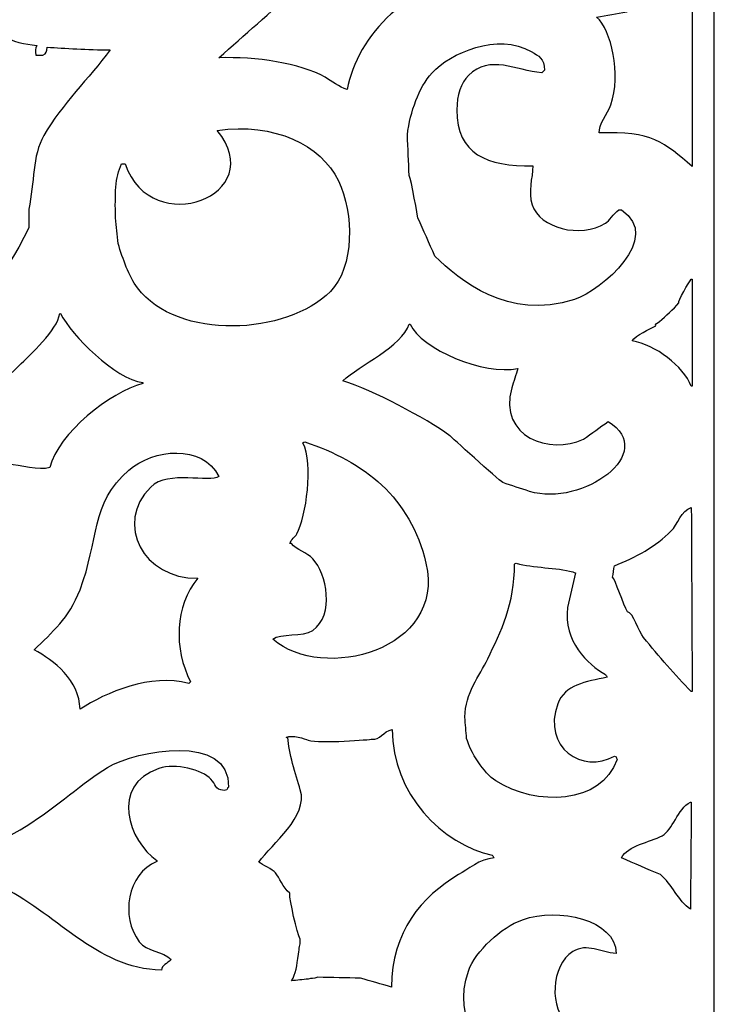
# Model space of a CAD drawing. Units: millimetres. Extents: x -187 to 67, y -115 to 132.
# Drawn here: x 28 to 67, y -61 to -5 of the extents above; entities that cross this region are included whole.
import ezdxf

# ---------------------------------------------------------------- set-up
doc = ezdxf.new("R2010")
doc.units = ezdxf.units.MM
doc.header["$MEASUREMENT"] = 0
doc.layers.add('layer 1', color=7, linetype='Continuous')

msp = doc.modelspace()

# ---------------------------------------------------------------- linework, layer by layer
at = {"layer": 'layer 1', "color": 250}
for points, knots in [([(-3.3668, -115.3965), (-3.3668, -33.1203), (-3.3668, 49.1806), (-3.3668, 131.4569), (-3.3668, 131.4569), (20.1122, 131.4569), (43.5982, 131.4569), (67.0772, 131.4569), (67.0772, 131.4569), (67.0772, 49.1806), (67.0772, -33.1203), (67.0772, -115.3965), (67.0772, -115.3965), (43.5982, -115.3965), (20.1122, -115.3965), (-3.3668, -115.3965)], [0, 0, 0, 0, 0.2, 0.2, 0.2, 0.2, 0.4, 0.4, 0.4, 0.4, 0.6, 0.6, 0.6, 0.6, 1, 1, 1, 1]), ([(39.2184, -7.5824), (41.2838, -7.5144), (43.7858, -7.8786), (45.1882, -8.6769), (45.1882, -8.6769), (45.5735, -8.8962), (45.9651, -9.2201), (46.4319, -9.3734), (46.4319, -9.3734), (46.9714, -6.3566), (50.0012, -3.1198), (53.944, -3.1548), (53.944, -3.1548), (52.2271, -0.7054), (52.058, 2.4866), (54.8892, 4.1583), (54.8892, 4.1583), (56.4154, 5.0594), (58.8103, 4.1697), (59.3666, 3.1136), (59.3666, 3.1136), (59.3832, 2.7653), (59.3998, 2.417), (59.4163, 2.0688), (59.4163, 2.0688), (59.4706, 1.7912), (59.5703, 1.2345), (59.3666, 0.9246), (59.3666, 0.9246), (58.9822, 0.3399), (58.1983, 0.234), (57.5756, -0.1201), (57.5756, -0.1201), (57.5425, -0.2693), (57.5093, -0.4186), (57.4761, -0.5679), (57.4761, -0.5679), (57.9004, -0.8601), (58.0813, -1.3519), (58.6701, -1.6623), (58.6701, -1.6623), (58.9431, -1.8063), (59.7781, -1.6369), (59.9138, -1.5628), (59.9138, -1.5628), (60.1688, -1.4236), (60.7718, -1.5644), (61.1078, -1.4136), (61.1078, -1.4136), (61.9031, -1.0565), (62.9253, 0.2843), (62.451, 1.8201), (62.451, 1.8201), (62.0996, 2.958), (61.736, 3.9305), (60.859, 4.606), (60.859, 4.606), (59.2974, 5.8089), (55.8666, 5.8094), (53.7948, 4.9543), (53.7948, 4.9543), (49.2235, 3.0675), (46.7761, -0.7206), (43.5465, -3.7518), (43.5465, -3.7518), (42.104, -5.0285), (40.661, -6.3057), (39.2184, -7.5824)], [0, 0, 0, 0, 0.0555556, 0.0555556, 0.0555556, 0.0555556, 0.1111111, 0.1111111, 0.1111111, 0.1111111, 0.1666667, 0.1666667, 0.1666667, 0.1666667, 0.2222222, 0.2222222, 0.2222222, 0.2222222, 0.2777778, 0.2777778, 0.2777778, 0.2777778, 0.3333333, 0.3333333, 0.3333333, 0.3333333, 0.3888889, 0.3888889, 0.3888889, 0.3888889, 0.4444444, 0.4444444, 0.4444444, 0.4444444, 0.5, 0.5, 0.5, 0.5, 0.5555556, 0.5555556, 0.5555556, 0.5555556, 0.6111111, 0.6111111, 0.6111111, 0.6111111, 0.6666667, 0.6666667, 0.6666667, 0.6666667, 0.7222222, 0.7222222, 0.7222222, 0.7222222, 0.7777778, 0.7777778, 0.7777778, 0.7777778, 0.8333333, 0.8333333, 0.8333333, 0.8333333, 0.8888889, 0.8888889, 0.8888889, 0.8888889, 1, 1, 1, 1]), ([(60.4611, -5.294), (61.2866, -6.0237), (61.8575, -8.5115), (61.257, -10.2191), (61.257, -10.2191), (61.0803, -10.7219), (60.5505, -11.3618), (60.6103, -11.8111), (60.6103, -11.8111), (63.5426, -11.6761), (64.2775, -12.3555), (65.8339, -13.7015), (65.8339, -13.7015), (65.8339, -10.0205), (65.8339, -6.3383), (65.8339, -2.6573), (65.8339, -2.6573), (65.7842, -2.6573), (65.7344, -2.6573), (65.6847, -2.6573), (65.6847, -2.6573), (65.0516, -4.0552), (63.5129, -4.3341), (62.1525, -4.9955), (62.1525, -4.9955), (61.5888, -5.095), (61.0248, -5.1945), (60.4611, -5.294)], [0, 0, 0, 0, 0.125, 0.125, 0.125, 0.125, 0.25, 0.25, 0.25, 0.25, 0.375, 0.375, 0.375, 0.375, 0.5, 0.5, 0.5, 0.5, 0.625, 0.625, 0.625, 0.625, 0.75, 0.75, 0.75, 0.75, 1, 1, 1, 1]), ([(10.1155, -20.7161), (10.4429, -21.4542), (10.4968, -22.1425), (10.9612, -22.7061), (10.9612, -22.7061), (12.8301, -24.974), (19.3501, -26.2329), (22.4531, -24.099), (22.4531, -24.099), (25.1815, -22.2229), (27.0893, -20.1573), (28.5225, -17.1342), (28.5225, -17.1342), (28.5225, -16.786), (28.5225, -16.4377), (28.5225, -16.0895), (28.5225, -16.0895), (28.8584, -14.5738), (28.7153, -13.0972), (29.3682, -11.9603), (29.3682, -11.9603), (30.4029, -10.1584), (31.9085, -8.7683), (33.0993, -7.1347), (33.0993, -7.1347), (31.8272, -7.1382), (30.5384, -7.0504), (29.5672, -6.9854), (29.5672, -6.9854), (29.5438, -7.2676), (29.5203, -7.3293), (29.3184, -7.4332), (29.3184, -7.4332), (29.1858, -7.4332), (29.0531, -7.4332), (28.9204, -7.4332), (28.9204, -7.4332), (28.8827, -7.1797), (28.8785, -7.0751), (28.9702, -6.8859), (28.9702, -6.8859), (27.6305, -6.8035), (26.3117, -6.0852), (25.3385, -5.4432), (25.3385, -5.4432), (25.3919, -10.1458), (23.6341, -11.3113), (20.9607, -13.403), (20.9607, -13.403), (20.2543, -13.9557), (19.2855, -14.0242), (18.7717, -14.6468), (18.7717, -14.6468), (18.8049, -14.6633), (18.8381, -14.6799), (18.8712, -14.6965), (18.8712, -14.6965), (18.8969, -15.1226), (19.4005, -15.5709), (19.5677, -16.0895), (19.5677, -16.0895), (19.5346, -16.4874), (19.5014, -16.8855), (19.4682, -17.2834), (19.4682, -17.2834), (18.9046, -19.7138), (18.3934, -19.3263), (16.1848, -20.3181), (16.1848, -20.3181), (15.868, -20.4604), (15.1184, -20.2773), (14.9411, -20.2186), (14.9411, -20.2186), (14.2902, -20.0032), (13.8039, -20.0866), (13.3491, -19.7211), (13.3491, -19.7211), (12.3851, -18.9464), (12.9798, -17.2229), (13.7969, -16.786), (13.7969, -16.786), (13.7471, -16.6865), (13.6974, -16.5869), (13.6476, -16.4875), (13.6476, -16.4875), (10.7451, -16.0446), (10.059, -17.7338), (10.1155, -20.7161)], [0, 0, 0, 0, 0.0434783, 0.0434783, 0.0434783, 0.0434783, 0.0869565, 0.0869565, 0.0869565, 0.0869565, 0.1304348, 0.1304348, 0.1304348, 0.1304348, 0.173913, 0.173913, 0.173913, 0.173913, 0.2173913, 0.2173913, 0.2173913, 0.2173913, 0.2608696, 0.2608696, 0.2608696, 0.2608696, 0.3043478, 0.3043478, 0.3043478, 0.3043478, 0.3478261, 0.3478261, 0.3478261, 0.3478261, 0.3913043, 0.3913043, 0.3913043, 0.3913043, 0.4347826, 0.4347826, 0.4347826, 0.4347826, 0.4782609, 0.4782609, 0.4782609, 0.4782609, 0.5217391, 0.5217391, 0.5217391, 0.5217391, 0.5652174, 0.5652174, 0.5652174, 0.5652174, 0.6086957, 0.6086957, 0.6086957, 0.6086957, 0.6521739, 0.6521739, 0.6521739, 0.6521739, 0.6956522, 0.6956522, 0.6956522, 0.6956522, 0.7391304, 0.7391304, 0.7391304, 0.7391304, 0.7826087, 0.7826087, 0.7826087, 0.7826087, 0.826087, 0.826087, 0.826087, 0.826087, 0.8695652, 0.8695652, 0.8695652, 0.8695652, 0.9130435, 0.9130435, 0.9130435, 0.9130435, 1, 1, 1, 1]), ([(56.8792, -13.6518), (54.2638, -13.7065), (52.6115, -12.9832), (52.6008, -10.5176), (52.6008, -10.5176), (52.5971, -9.6769), (52.8221, -8.9943), (53.2475, -8.5774), (53.2475, -8.5774), (54.4625, -7.387), (55.8995, -8.2961), (57.3766, -8.4282), (57.3766, -8.4282), (57.4264, -8.3784), (57.4762, -8.3286), (57.5259, -8.2789), (57.5259, -8.2789), (57.5097, -7.6028), (57.2192, -7.491), (56.7797, -7.2342), (56.7797, -7.2342), (54.9136, -6.1437), (52.2016, -7.3277), (51.2078, -8.4282), (51.2078, -8.4282), (50.4419, -9.2763), (49.9927, -10.5886), (49.8149, -11.9106), (49.8149, -11.9106), (49.848, -12.6733), (49.8812, -13.4363), (49.9144, -14.199), (49.9144, -14.199), (50.0274, -14.4034), (50.4118, -16.587), (50.4118, -16.587), (50.4118, -16.587), (50.7269, -17.3), (51.042, -18.0132), (51.3571, -18.7261), (51.3571, -18.7261), (52.7785, -20.0828), (55.4451, -22.3899), (59.2173, -21.1639), (59.2173, -21.1639), (60.7512, -20.6653), (64.2118, -17.6842), (61.854, -16.1392), (61.854, -16.1392), (61.8043, -16.1392), (61.7545, -16.1392), (61.7048, -16.1392), (61.7048, -16.1392), (61.4002, -16.3588), (61.1661, -16.7593), (60.9586, -16.8855), (60.9586, -16.8855), (59.5405, -17.7476), (57.2589, -17.1635), (56.8294, -15.8407), (56.8294, -15.8407), (56.5907, -15.1053), (56.8485, -14.3739), (56.8792, -13.6518)], [0, 0, 0, 0, 0.0588235, 0.0588235, 0.0588235, 0.0588235, 0.1176471, 0.1176471, 0.1176471, 0.1176471, 0.1764706, 0.1764706, 0.1764706, 0.1764706, 0.2352941, 0.2352941, 0.2352941, 0.2352941, 0.2941176, 0.2941176, 0.2941176, 0.2941176, 0.3529412, 0.3529412, 0.3529412, 0.3529412, 0.4117647, 0.4117647, 0.4117647, 0.4117647, 0.4705882, 0.4705882, 0.4705882, 0.4705882, 0.5294118, 0.5294118, 0.5294118, 0.5294118, 0.5882353, 0.5882353, 0.5882353, 0.5882353, 0.6470588, 0.6470588, 0.6470588, 0.6470588, 0.7058824, 0.7058824, 0.7058824, 0.7058824, 0.7647059, 0.7647059, 0.7647059, 0.7647059, 0.8235294, 0.8235294, 0.8235294, 0.8235294, 0.8823529, 0.8823529, 0.8823529, 0.8823529, 1, 1, 1, 1]), ([(33.3978, -16.587), (33.4476, -17.0678), (33.4973, -17.5488), (33.5471, -18.0297), (33.5471, -18.0297), (33.8324, -18.9062), (34.134, -19.8464), (34.6415, -20.5171), (34.6415, -20.5171), (36.899, -23.5004), (43.0535, -23.1824), (45.4867, -20.7161), (45.4867, -20.7161), (46.831, -19.3536), (46.8305, -16.3447), (45.9345, -14.4975), (45.9345, -14.4975), (44.9546, -12.4774), (42.3528, -11.2155), (39.1189, -11.6618), (39.1189, -11.6618), (42.1302, -15.3133), (35.4297, -17.8605), (33.945, -13.5523), (33.945, -13.5523), (33.8787, -13.5523), (33.8124, -13.5523), (33.7461, -13.5523), (33.7461, -13.5523), (33.3632, -14.3106), (33.3864, -15.2394), (33.3978, -16.587)], [0, 0, 0, 0, 0.1111111, 0.1111111, 0.1111111, 0.1111111, 0.2222222, 0.2222222, 0.2222222, 0.2222222, 0.3333333, 0.3333333, 0.3333333, 0.3333333, 0.4444444, 0.4444444, 0.4444444, 0.4444444, 0.5555556, 0.5555556, 0.5555556, 0.5555556, 0.6666667, 0.6666667, 0.6666667, 0.6666667, 0.7777778, 0.7777778, 0.7777778, 0.7777778, 1, 1, 1, 1]), ([(62.451, -23.502), (63.7717, -23.7064), (65.3326, -24.9268), (65.7842, -26.0392), (65.7842, -26.0392), (65.8007, -26.0392), (65.8173, -26.0392), (65.8339, -26.0392), (65.8339, -26.0392), (65.8339, -24.0329), (65.8339, -22.026), (65.8339, -20.0196), (65.8339, -20.0196), (65.8173, -20.0196), (65.8007, -20.0196), (65.7842, -20.0196), (65.7842, -20.0196), (65.6512, -20.1673), (65.0044, -21.2959), (65.0877, -21.3628), (65.0877, -21.3628), (64.7769, -21.7131), (64.3447, -22.0992), (63.9932, -22.4076), (63.9932, -22.4076), (63.9348, -22.4588), (63.6704, -22.587), (63.7942, -22.6563), (63.7942, -22.6563), (63.4259, -22.846), (62.6709, -23.1702), (62.451, -23.502)], [0, 0, 0, 0, 0.1111111, 0.1111111, 0.1111111, 0.1111111, 0.2222222, 0.2222222, 0.2222222, 0.2222222, 0.3333333, 0.3333333, 0.3333333, 0.3333333, 0.4444444, 0.4444444, 0.4444444, 0.4444444, 0.5555556, 0.5555556, 0.5555556, 0.5555556, 0.6666667, 0.6666667, 0.6666667, 0.6666667, 0.7777778, 0.7777778, 0.7777778, 0.7777778, 1, 1, 1, 1]), ([(19.6175, -33.5513), (19.7004, -33.9658), (19.7833, -34.3805), (19.8662, -34.795), (19.8662, -34.795), (20.3565, -36.0915), (21.538, -36.8512), (22.8511, -37.3322), (22.8511, -37.3322), (23.8443, -37.696), (27.3723, -37.7567), (26.7812, -36.3372), (26.7812, -36.3372), (23.8041, -36.2817), (23, -36.2939), (22.4531, -33.8498), (22.4531, -33.8498), (22.2442, -32.9162), (23.2543, -31.7278), (23.6471, -31.4121), (23.6471, -31.4121), (23.7082, -31.363), (23.9008, -31.2243), (23.7964, -31.1633), (23.7964, -31.1633), (24.6117, -30.6851), (26.1643, -30.2726), (27.3782, -30.4171), (27.3782, -30.4171), (28.0336, -30.4951), (29.1015, -30.8094), (29.7164, -30.6161), (29.7164, -30.6161), (30.1735, -28.687), (33.1136, -26.3836), (34.94, -25.89), (34.94, -25.89), (34.94, -25.8734), (34.94, -25.8568), (34.94, -25.8402), (34.94, -25.8402), (33.387, -25.6451), (30.9276, -23.1838), (30.3134, -21.9598), (30.3134, -21.9598), (30.2968, -21.9598), (30.2802, -21.9598), (30.2637, -21.9598), (30.2637, -21.9598), (30.14, -22.9067), (28.5817, -24.286), (27.9752, -24.895), (27.9752, -24.895), (27.137, -25.7367), (26.3038, -26.4567), (25.2888, -27.1337), (25.2888, -27.1337), (24.4293, -27.707), (23.4851, -27.7586), (22.5526, -28.4272), (22.5526, -28.4272), (20.9556, -29.5722), (19.5839, -30.8769), (19.6175, -33.5513)], [0, 0, 0, 0, 0.0588235, 0.0588235, 0.0588235, 0.0588235, 0.1176471, 0.1176471, 0.1176471, 0.1176471, 0.1764706, 0.1764706, 0.1764706, 0.1764706, 0.2352941, 0.2352941, 0.2352941, 0.2352941, 0.2941176, 0.2941176, 0.2941176, 0.2941176, 0.3529412, 0.3529412, 0.3529412, 0.3529412, 0.4117647, 0.4117647, 0.4117647, 0.4117647, 0.4705882, 0.4705882, 0.4705882, 0.4705882, 0.5294118, 0.5294118, 0.5294118, 0.5294118, 0.5882353, 0.5882353, 0.5882353, 0.5882353, 0.6470588, 0.6470588, 0.6470588, 0.6470588, 0.7058824, 0.7058824, 0.7058824, 0.7058824, 0.7647059, 0.7647059, 0.7647059, 0.7647059, 0.8235294, 0.8235294, 0.8235294, 0.8235294, 0.8823529, 0.8823529, 0.8823529, 0.8823529, 1, 1, 1, 1]), ([(46.1832, -25.7407), (47.8791, -26.271), (50.835, -27.8283), (52.2028, -28.8252), (52.2028, -28.8252), (52.2033, -28.8281), (54.9033, -31.2887), (55.1877, -31.4618), (55.1877, -31.4618), (55.6851, -31.6277), (56.1827, -31.7935), (56.6802, -31.9593), (56.6802, -31.9593), (59.6828, -32.8481), (63.9356, -29.7814), (61.1078, -28.0292), (61.1078, -28.0292), (60.6435, -28.3608), (60.1791, -28.6925), (59.7148, -29.0242), (59.7148, -29.0242), (57.8538, -29.901), (54.9245, -28.9368), (55.6852, -26.1387), (55.6852, -26.1387), (55.8013, -25.7739), (55.9174, -25.409), (56.0334, -25.0442), (56.0334, -25.0442), (54.1226, -25.4499), (50.6069, -23.9625), (49.9641, -22.5568), (49.9641, -22.5568), (49.9475, -22.5568), (49.9309, -22.5568), (49.9144, -22.5568), (49.9144, -22.5568), (49.5072, -23.8054), (47.1403, -24.8726), (46.1832, -25.7407)], [0, 0, 0, 0, 0.0909091, 0.0909091, 0.0909091, 0.0909091, 0.1818182, 0.1818182, 0.1818182, 0.1818182, 0.2727273, 0.2727273, 0.2727273, 0.2727273, 0.3636364, 0.3636364, 0.3636364, 0.3636364, 0.4545455, 0.4545455, 0.4545455, 0.4545455, 0.5454545, 0.5454545, 0.5454545, 0.5454545, 0.6363636, 0.6363636, 0.6363636, 0.6363636, 0.7272727, 0.7272727, 0.7272727, 0.7272727, 0.8181818, 0.8181818, 0.8181818, 0.8181818, 1, 1, 1, 1]), ([(28.8209, -40.8644), (29.9426, -41.4556), (31.3699, -42.572), (31.4079, -44.1975), (31.4079, -44.1975), (32.8652, -43.262), (35.3746, -42.1721), (37.5269, -42.7548), (37.5269, -42.7548), (37.5601, -42.7216), (37.5933, -42.6885), (37.6264, -42.6553), (37.6264, -42.6553), (36.6523, -40.8082), (36.755, -38.3987), (38.0244, -36.8347), (38.0244, -36.8347), (34.9855, -36.8902), (33.3036, -33.7886), (35.3878, -31.7106), (35.3878, -31.7106), (36.3527, -30.7485), (38.705, -31.5052), (39.2184, -31.1136), (39.2184, -31.1136), (38.2938, -29.2764), (35.5239, -29.5684), (34.1441, -30.7653), (34.1441, -30.7653), (31.9862, -32.6372), (32.4825, -34.6992), (31.4079, -37.4814), (31.4079, -37.4814), (30.7811, -39.1042), (29.848, -39.8669), (28.8209, -40.8644)], [0, 0, 0, 0, 0.1, 0.1, 0.1, 0.1, 0.2, 0.2, 0.2, 0.2, 0.3, 0.3, 0.3, 0.3, 0.4, 0.4, 0.4, 0.4, 0.5, 0.5, 0.5, 0.5, 0.6, 0.6, 0.6, 0.6, 0.7, 0.7, 0.7, 0.7, 0.8, 0.8, 0.8, 0.8, 1, 1, 1, 1]), ([(42.2531, -40.2674), (45.051, -42.7), (52.0074, -40.8947), (50.8596, -35.989), (50.8596, -35.989), (49.9974, -32.3041), (47.3778, -30.2677), (44.044, -29.1734), (44.044, -29.1734), (44.0109, -29.19), (43.9777, -29.2066), (43.9445, -29.2231), (43.9445, -29.2231), (44.5226, -30.443), (44.1454, -33.3555), (43.5963, -34.3473), (43.5963, -34.3473), (43.4961, -34.5282), (43.2905, -34.6385), (43.1983, -34.8945), (43.1983, -34.8945), (43.2314, -34.8945), (43.2646, -34.8945), (43.2978, -34.8945), (43.2978, -34.8945), (43.5904, -35.2486), (44.1702, -35.4051), (44.4918, -35.7402), (44.4918, -35.7402), (45.2987, -36.5813), (45.7306, -38.9096), (44.4918, -39.7699), (44.4918, -39.7699), (43.9424, -40.1514), (42.6531, -39.9142), (42.2531, -40.2674)], [0, 0, 0, 0, 0.1, 0.1, 0.1, 0.1, 0.2, 0.2, 0.2, 0.2, 0.3, 0.3, 0.3, 0.3, 0.4, 0.4, 0.4, 0.4, 0.5, 0.5, 0.5, 0.5, 0.6, 0.6, 0.6, 0.6, 0.7, 0.7, 0.7, 0.7, 0.8, 0.8, 0.8, 0.8, 1, 1, 1, 1]), ([(61.3565, -36.785), (61.4874, -36.8737), (61.9722, -38.3833), (62.2023, -38.7252), (62.2023, -38.7252), (62.4985, -38.7626), (62.849, -39.8598), (63.0977, -40.1679), (63.0977, -40.1679), (63.9629, -41.2395), (64.8629, -42.2883), (65.7842, -43.2025), (65.7842, -43.2025), (65.8007, -43.2025), (65.8173, -43.2025), (65.8339, -43.2025), (65.8339, -43.2025), (65.8173, -39.7536), (65.8007, -36.3037), (65.7842, -32.8548), (65.7842, -32.8548), (65.2148, -33.0407), (65.0251, -33.8095), (64.6399, -34.198), (64.6399, -34.198), (63.8291, -35.016), (62.6229, -35.7022), (61.456, -36.1382), (61.456, -36.1382), (61.4229, -36.3538), (61.3897, -36.5694), (61.3565, -36.785)], [0, 0, 0, 0, 0.1111111, 0.1111111, 0.1111111, 0.1111111, 0.2222222, 0.2222222, 0.2222222, 0.2222222, 0.3333333, 0.3333333, 0.3333333, 0.3333333, 0.4444444, 0.4444444, 0.4444444, 0.4444444, 0.5555556, 0.5555556, 0.5555556, 0.5555556, 0.6666667, 0.6666667, 0.6666667, 0.6666667, 0.7777778, 0.7777778, 0.7777778, 0.7777778, 1, 1, 1, 1]), ([(53.0485, -44.6453), (53.0817, -45.0432), (53.1149, -45.4413), (53.148, -45.8392), (53.148, -45.8392), (53.3501, -46.5931), (54.1107, -47.7962), (54.7897, -48.2272), (54.7897, -48.2272), (57.0602, -49.6682), (60.7181, -49.5772), (61.6053, -47.0332), (61.6053, -47.0332), (61.5887, -46.9835), (61.5721, -46.9337), (61.5555, -46.8839), (61.5555, -46.8839), (61.5224, -46.8674), (61.4892, -46.8508), (61.456, -46.8342), (61.456, -46.8342), (59.6833, -47.8602), (57.3746, -46.3398), (58.2721, -43.899), (58.2721, -43.899), (58.664, -42.8332), (59.8363, -42.6517), (61.058, -42.4066), (61.058, -42.4066), (61.0249, -42.3568), (60.9917, -42.3071), (60.9586, -42.2573), (60.9586, -42.2573), (59.949, -41.6661), (58.5904, -40.3829), (58.8194, -38.4764), (58.8194, -38.4764), (58.9686, -37.8298), (59.1179, -37.1829), (59.2671, -36.5362), (59.2671, -36.5362), (59.2174, -36.5196), (59.1676, -36.503), (59.1179, -36.4865), (59.1179, -36.4865), (58.1979, -36.2221), (56.9046, -36.2735), (55.9339, -35.989), (55.9339, -35.989), (55.9008, -36.0056), (55.8676, -36.0222), (55.8344, -36.0387), (55.8344, -36.0387), (55.871, -38.2753), (55.0564, -39.8584), (54.342, -41.3618), (54.342, -41.3618), (53.8701, -42.3549), (53.064, -43.285), (53.0485, -44.6453)], [0, 0, 0, 0, 0.0625, 0.0625, 0.0625, 0.0625, 0.125, 0.125, 0.125, 0.125, 0.1875, 0.1875, 0.1875, 0.1875, 0.25, 0.25, 0.25, 0.25, 0.3125, 0.3125, 0.3125, 0.3125, 0.375, 0.375, 0.375, 0.375, 0.4375, 0.4375, 0.4375, 0.4375, 0.5, 0.5, 0.5, 0.5, 0.5625, 0.5625, 0.5625, 0.5625, 0.625, 0.625, 0.625, 0.625, 0.6875, 0.6875, 0.6875, 0.6875, 0.75, 0.75, 0.75, 0.75, 0.8125, 0.8125, 0.8125, 0.8125, 0.875, 0.875, 0.875, 0.875, 1, 1, 1, 1]), ([(41.4571, -52.8041), (41.6577, -52.9473), (42.2537, -53.2012), (42.4023, -53.4011), (42.4023, -53.4011), (42.6156, -53.6843), (42.8193, -54.1953), (43.1983, -54.5453), (43.1983, -54.5453), (43.1983, -54.5619), (43.1983, -54.5784), (43.1983, -54.595), (43.1983, -54.595), (43.181, -54.8516), (43.604, -56.8307), (43.7953, -57.1322), (43.7953, -57.1322), (43.7821, -57.5574), (43.7311, -57.5326), (43.6958, -57.9779), (43.6958, -57.9779), (43.5886, -58.6401), (43.5658, -59.0605), (43.2978, -59.4704), (43.2978, -59.4704), (43.6128, -59.4372), (43.928, -59.4041), (44.243, -59.3709), (44.243, -59.3709), (44.4044, -59.3157), (44.534, -59.3566), (44.7902, -59.2714), (44.7902, -59.2714), (45.5862, -59.288), (46.3823, -59.3046), (47.1782, -59.3212), (47.1782, -59.3212), (47.7585, -59.487), (48.339, -59.6528), (48.9194, -59.8186), (48.9194, -59.8186), (48.936, -56.7152), (50.6122, -54.7287), (52.7003, -53.5005), (52.7003, -53.5005), (53.193, -53.2107), (53.8998, -52.621), (54.6902, -52.5553), (54.6902, -52.5553), (54.6571, -52.5056), (54.6239, -52.4558), (54.5907, -52.4061), (54.5907, -52.4061), (51.8265, -51.8382), (48.9235, -48.9114), (48.9691, -45.3418), (48.9691, -45.3418), (48.441, -45.4491), (48.2675, -45.9492), (47.8249, -45.889), (47.8249, -45.889), (47.7598, -45.8951), (44.9114, -46.1524), (44.243, -45.9387), (44.243, -45.9387), (44.0416, -45.8743), (43.3569, -45.6134), (42.9993, -45.7895), (42.9993, -45.7895), (43.0325, -45.7895), (43.0656, -45.7895), (43.0988, -45.7895), (43.0988, -45.7895), (43.1281, -46.6264), (43.5381, -47.875), (43.7953, -48.7247), (43.7953, -48.7247), (44.2578, -50.2526), (42.2071, -51.7405), (41.4571, -52.8041)], [0, 0, 0, 0, 0.047619, 0.047619, 0.047619, 0.047619, 0.0952381, 0.0952381, 0.0952381, 0.0952381, 0.1428571, 0.1428571, 0.1428571, 0.1428571, 0.1904762, 0.1904762, 0.1904762, 0.1904762, 0.2380952, 0.2380952, 0.2380952, 0.2380952, 0.2857143, 0.2857143, 0.2857143, 0.2857143, 0.3333333, 0.3333333, 0.3333333, 0.3333333, 0.3809524, 0.3809524, 0.3809524, 0.3809524, 0.4285714, 0.4285714, 0.4285714, 0.4285714, 0.4761905, 0.4761905, 0.4761905, 0.4761905, 0.5238095, 0.5238095, 0.5238095, 0.5238095, 0.5714286, 0.5714286, 0.5714286, 0.5714286, 0.6190476, 0.6190476, 0.6190476, 0.6190476, 0.6666667, 0.6666667, 0.6666667, 0.6666667, 0.7142857, 0.7142857, 0.7142857, 0.7142857, 0.7619048, 0.7619048, 0.7619048, 0.7619048, 0.8095238, 0.8095238, 0.8095238, 0.8095238, 0.8571429, 0.8571429, 0.8571429, 0.8571429, 0.9047619, 0.9047619, 0.9047619, 0.9047619, 1, 1, 1, 1]), ([(6.6331, -53.0528), (8.8342, -53.6305), (11.4429, -56.1434), (11.8567, -58.2764), (11.8567, -58.2764), (12.5137, -57.7827), (13.0599, -57.1052), (13.6476, -56.5352), (13.6476, -56.5352), (15.3681, -54.8667), (20.0437, -52.8183), (23.4979, -53.5005), (23.4979, -53.5005), (24.77, -53.7518), (25.8276, -53.6283), (26.831, -54.0975), (26.831, -54.0975), (29.9886, -55.5741), (32.2805, -58.787), (35.9847, -58.8734), (35.9847, -58.8734), (36.0219, -58.5776), (36.3002, -58.5056), (36.532, -58.2764), (36.532, -58.2764), (36.0969, -57.7886), (35.1383, -57.8147), (34.741, -57.2815), (34.741, -57.2815), (33.6758, -55.8515), (34.0525, -53.4652), (35.736, -52.7543), (35.736, -52.7543), (35.736, -52.7377), (35.736, -52.7211), (35.736, -52.7046), (35.736, -52.7046), (34.1475, -51.6268), (33.0733, -48.4858), (35.8355, -47.5307), (35.8355, -47.5307), (36.7797, -47.2042), (38.2905, -47.6297), (38.7707, -48.1277), (38.7707, -48.1277), (39.0671, -48.4351), (38.9405, -48.7054), (39.5169, -48.7744), (39.5169, -48.7744), (39.5666, -48.7578), (39.6164, -48.7413), (39.6661, -48.7247), (39.6661, -48.7247), (39.7288, -48.5743), (39.6652, -48.6652), (39.7656, -48.5754), (39.7656, -48.5754), (39.8291, -45.53), (34.6014, -46.4911), (32.9501, -47.4809), (32.9501, -47.4809), (30.2449, -49.1025), (27.0803, -53.0149), (22.1049, -52.3563), (22.1049, -52.3563), (21.1098, -52.2246), (20.1026, -52.4999), (19.2195, -52.1573), (19.2195, -52.1573), (17.8337, -51.6197), (16.3277, -51.0711), (15.0903, -50.3166), (15.0903, -50.3166), (14.308, -49.8396), (12.228, -48.5555), (11.9064, -47.7794), (11.9064, -47.7794), (11.7129, -47.9893), (11.7002, -48.3896), (11.5084, -48.7744), (11.5084, -48.7744), (10.9613, -49.5206), (10.4139, -50.267), (9.8667, -51.0131), (9.8667, -51.0131), (9.8051, -51.0848), (9.4978, -51.225), (9.618, -51.3116), (9.618, -51.3116), (8.6899, -51.9392), (7.5441, -52.414), (6.6331, -53.0528)], [0, 0, 0, 0, 0.0416667, 0.0416667, 0.0416667, 0.0416667, 0.0833333, 0.0833333, 0.0833333, 0.0833333, 0.125, 0.125, 0.125, 0.125, 0.1666667, 0.1666667, 0.1666667, 0.1666667, 0.2083333, 0.2083333, 0.2083333, 0.2083333, 0.25, 0.25, 0.25, 0.25, 0.2916667, 0.2916667, 0.2916667, 0.2916667, 0.3333333, 0.3333333, 0.3333333, 0.3333333, 0.375, 0.375, 0.375, 0.375, 0.4166667, 0.4166667, 0.4166667, 0.4166667, 0.4583333, 0.4583333, 0.4583333, 0.4583333, 0.5, 0.5, 0.5, 0.5, 0.5416667, 0.5416667, 0.5416667, 0.5416667, 0.5833333, 0.5833333, 0.5833333, 0.5833333, 0.625, 0.625, 0.625, 0.625, 0.6666667, 0.6666667, 0.6666667, 0.6666667, 0.7083333, 0.7083333, 0.7083333, 0.7083333, 0.75, 0.75, 0.75, 0.75, 0.7916667, 0.7916667, 0.7916667, 0.7916667, 0.8333333, 0.8333333, 0.8333333, 0.8333333, 0.875, 0.875, 0.875, 0.875, 0.9166667, 0.9166667, 0.9166667, 0.9166667, 1, 1, 1, 1]), ([(61.854, -52.5553), (62.5836, -52.8704), (63.3134, -53.1855), (64.043, -53.5005), (64.043, -53.5005), (64.6971, -54.0014), (65.0571, -55.0067), (65.7344, -55.4407), (65.7344, -55.4407), (65.751, -53.4344), (65.7676, -51.4275), (65.7842, -49.4212), (65.7842, -49.4212), (65.7676, -49.4212), (65.751, -49.4212), (65.7344, -49.4212), (65.7344, -49.4212), (65.0068, -49.8182), (64.7385, -51.0008), (64.1425, -51.3116), (64.1425, -51.3116), (63.4376, -51.6791), (62.2202, -51.8633), (61.854, -52.5553)], [0, 0, 0, 0, 0.1428571, 0.1428571, 0.1428571, 0.1428571, 0.2857143, 0.2857143, 0.2857143, 0.2857143, 0.4285714, 0.4285714, 0.4285714, 0.4285714, 0.5714286, 0.5714286, 0.5714286, 0.5714286, 0.7142857, 0.7142857, 0.7142857, 0.7142857, 1, 1, 1, 1]), ([(59.1676, -68.3257), (59.0515, -67.878), (58.9354, -67.4301), (58.8194, -66.9825), (58.8194, -66.9825), (58.1754, -64.3566), (59.9428, -63.6687), (60.9586, -62.4553), (60.9586, -62.4553), (60.9586, -62.4387), (60.9586, -62.4222), (60.9586, -62.4056), (60.9586, -62.4056), (60.2256, -62.3579), (59.4077, -62.2338), (58.9189, -61.9081), (58.9189, -61.9081), (57.7376, -61.1211), (57.9015, -58.5634), (59.1179, -57.8287), (59.1179, -57.8287), (59.9584, -57.3209), (60.6586, -57.8819), (61.5555, -57.9282), (61.5555, -57.9282), (61.5246, -56.0267), (58.3103, -55.3119), (56.2822, -56.0377), (56.2822, -56.0377), (55.0992, -56.4611), (53.6602, -57.7901), (53.2475, -58.9232), (53.2475, -58.9232), (52.2421, -61.6833), (54.367, -63.6193), (55.138, -65.49), (55.138, -65.49), (55.4251, -66.1868), (55.2679, -66.803), (55.536, -67.5794), (55.536, -67.5794), (55.6431, -67.8898), (55.8329, -68.358), (55.6852, -68.8232), (55.6852, -68.8232), (56.8451, -68.8179), (57.8273, -68.3457), (59.1676, -68.3257)], [0, 0, 0, 0, 0.0769231, 0.0769231, 0.0769231, 0.0769231, 0.1538462, 0.1538462, 0.1538462, 0.1538462, 0.2307692, 0.2307692, 0.2307692, 0.2307692, 0.3076923, 0.3076923, 0.3076923, 0.3076923, 0.3846154, 0.3846154, 0.3846154, 0.3846154, 0.4615385, 0.4615385, 0.4615385, 0.4615385, 0.5384615, 0.5384615, 0.5384615, 0.5384615, 0.6153846, 0.6153846, 0.6153846, 0.6153846, 0.6923077, 0.6923077, 0.6923077, 0.6923077, 0.7692308, 0.7692308, 0.7692308, 0.7692308, 0.8461538, 0.8461538, 0.8461538, 0.8461538, 1, 1, 1, 1])]:
    msp.add_open_spline(points, degree=3, knots=knots, dxfattribs=at)

doc.saveas('drawing.dxf')
